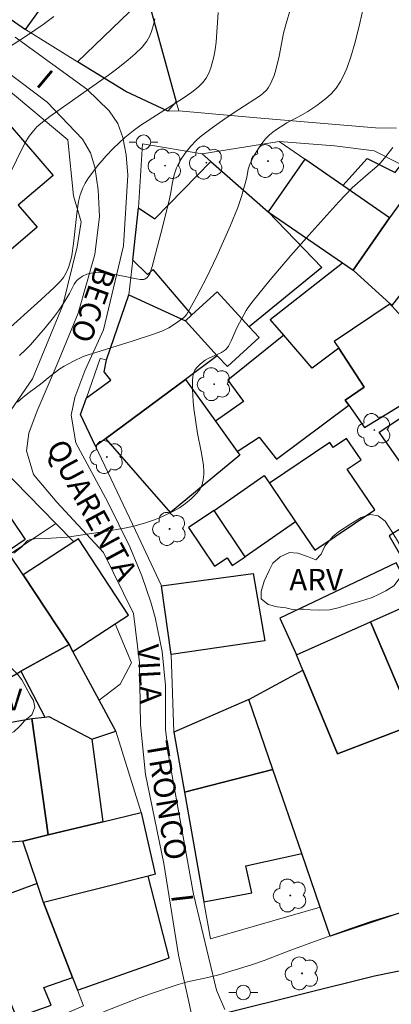
# Model space of a CAD drawing. Units: metres. Extents: x 278771 to 279287, y 1672118 to 1672683.
# Drawn here: x 279212 to 279237, y 1672296 to 1672364 of the extents above; entities that cross this region are included whole.
import ezdxf

# ---------------------------------------------------------------- set-up
doc = ezdxf.new("R2010")
doc.units = ezdxf.units.M
doc.header["$MEASUREMENT"] = 0
for name, color, linetype, lineweight, true_color in [('Arvores_Isoladas', 7, 'Continuous', 18, 0x00ff33), ('Curvas_Intermediarias', 7, 'Continuous', 9, 0x783c14), ('Curvas_Mestras', 7, 'Continuous', 20, 0x783c14), ('Topon_Vegetacao', 7, 'Continuous', 9, 0x00ff33), ('Vegetacao', 7, 'Orla8', 9, 0x00ff33)]:
    doc.layers.add(name, color=color, linetype=linetype, lineweight=lineweight, true_color=true_color)
for name, color, linetype, lineweight in [('Edificacoes', 7, 'Continuous', 30), ('Muro_Grade', 8, 'Continuous', 20), ('Pavimentacao_Asfaltica_Mfio', 10, 'Continuous', 30), ('Pavimentacao_Asfaltica_S_Mfio', 10, 'Continuous', 15), ('Poste', 7, 'Continuous', 9), ('Topon_de_Vias', 7, 'Continuous', 9)]:
    doc.layers.add(name, color=color, linetype=linetype, lineweight=lineweight)
doc.styles.add('Arial', font='arial.ttf', dxfattribs={"height": 1.5})
doc.styles.get("Standard").update_dxf_attribs({"font": 'arial.ttf'})
doc.linetypes.add('Orla8', pattern='A,6,-0.5,["V",Standard,S=1,R=0,X=-0.5,Y=-1],-0.5,6,-0.5,["V",Standard,S=1,R=0,X=-0.5,Y=-1],-0.5', length=14)

# ---------------------------------------------------------------- blocks, each defined once
blk = doc.blocks.new('Arvore')
at = {"layer": 'Arvores_Isoladas'}
blk.add_lwpolyline([(-0.718, 0.493, 0.872324), (-0.722, -0.551, 0.862983), (0.284, -0.827, 0.900105), (0.89, 0.029, 0.863155), (0.262, 0.861, 0.882486)], format="xyb", close=True, dxfattribs=at)
blk.add_circle((0, 0), 0.0286, dxfattribs=at)
blk = doc.blocks.new('Poste')
at = {"layer": 'Poste'}
for points in [[(-0.5, 0), (-1, 0)], [(0.5, 0), (1, 0)]]:
    blk.add_lwpolyline(points, dxfattribs=at)
blk.add_lwpolyline([(0, 0.5, 1), (0, -0.5, 1)], format="xyb", close=True, dxfattribs=at)

msp = doc.modelspace()

# ---------------------------------------------------------------- linework, layer by layer
at = {"layer": 'Curvas_Intermediarias', "flags": 128}
for points, elevation in [([(279211.463, 1672337.339), (279211.844, 1672337.668), (279212.262, 1672337.999), (279213.058, 1672338.58), (279213.7, 1672339.104), (279214.395, 1672339.632), (279214.69, 1672339.825), (279215.339, 1672340.177), (279216.007, 1672340.494), (279216.203, 1672340.57), (279219.398, 1672341.552), (279220.874, 1672342.044), (279221.452, 1672342.263), (279221.937, 1672342.495), (279222.328, 1672342.738), (279222.947, 1672343.182), (279223.098, 1672343.326), (279223.182, 1672343.435), (279223.497, 1672343.957), (279223.89, 1672344.674), (279224.548, 1672345.957), (279225.257, 1672347.456), (279226.187, 1672349.536), (279226.721, 1672350.841), (279226.978, 1672351.592), (279227.343, 1672352.927), (279227.445, 1672353.505), (279227.525, 1672353.782), (279227.812, 1672354.377), (279228.159, 1672354.942), (279228.391, 1672355.276), (279228.644, 1672355.596), (279228.923, 1672355.887), (279229.255, 1672356.155), (279230.127, 1672356.708), (279230.883, 1672357.109), (279231.562, 1672357.497), (279232.189, 1672357.914), (279232.8, 1672358.383), (279233.187, 1672358.734), (279233.53, 1672359.127), (279233.826, 1672359.57), (279234.071, 1672360.009), (279234.306, 1672360.556), (279234.553, 1672361.28), (279234.849, 1672362.307), (279235.18, 1672363.621), (279235.529, 1672365.163)], 29), ([(279209.674, 1672361.209), (279212.211, 1672362.835), (279213.24, 1672363.543), (279213.965, 1672364.094)], 33), ([(279210.515, 1672342.117), (279213.081, 1672344.434), (279213.991, 1672345.277), (279214.435, 1672345.732), (279214.633, 1672345.975), (279214.83, 1672346.312), (279214.978, 1672346.684), (279215.145, 1672347.211), (279215.211, 1672347.514), (279215.336, 1672348.331), (279215.565, 1672350.416), (279215.687, 1672351.26), (279215.806, 1672351.708), (279215.987, 1672352.211), (279216.14, 1672352.529), (279216.366, 1672352.889), (279217.019, 1672353.746), (279217.59, 1672354.432), (279218.076, 1672354.939), (279218.888, 1672355.692), (279219.464, 1672356.154), (279220.011, 1672356.54), (279222.928, 1672358.414), (279223.535, 1672358.836), (279223.979, 1672359.196), (279224.271, 1672359.488), (279224.526, 1672359.811), (279224.722, 1672360.157), (279224.856, 1672360.534), (279225.049, 1672361.287), (279225.146, 1672361.793), (279225.216, 1672362.317), (279225.36, 1672364.377)], 31), ([(279220.974, 1672363.934), (279220.9, 1672363.602), (279220.739, 1672363.055), (279220.6, 1672362.703), (279220.422, 1672362.386), (279220.087, 1672361.963), (279219.607, 1672361.496), (279219.134, 1672361.092), (279218.401, 1672360.511), (279217.751, 1672360.025), (279216.217, 1672358.925), (279213.689, 1672357.153), (279213.067, 1672356.67), (279212.795, 1672356.427), (279212.67, 1672356.296), (279212.271, 1672355.781), (279212.035, 1672355.413), (279211.769, 1672354.939), (279210.991, 1672353.311)], 32), ([(279237.465, 1672354.999), (279236.889, 1672354.257), (279236.636, 1672353.969), (279236.357, 1672353.693), (279235.58, 1672353.04), (279234.636, 1672352.197), (279233.713, 1672351.228), (279231.838, 1672349.146), (279230.389, 1672347.497), (279228.972, 1672345.825), (279227.792, 1672344.371), (279227.409, 1672343.879), (279227.289, 1672343.688), (279226.681, 1672342.533), (279226.261, 1672341.594), (279226.066, 1672341.226), (279225.907, 1672341.007), (279225.809, 1672340.919), (279225.6, 1672340.786), (279224.664, 1672340.369), (279224.45, 1672340.238), (279224.138, 1672339.995), (279223.991, 1672339.858), (279223.859, 1672339.71), (279223.753, 1672339.552), (279223.678, 1672339.385), (279223.613, 1672339.11), (279223.58, 1672338.821), (279223.58, 1672338.216), (279223.623, 1672337.369), (279223.68, 1672336.881), (279223.936, 1672335.162), (279224.187, 1672333.901), (279224.278, 1672333.367), (279224.333, 1672332.942), (279224.367, 1672332.513), (279224.367, 1672332.301), (279224.328, 1672331.932), (279224.243, 1672331.611), (279224.108, 1672331.311), (279224.02, 1672331.178), (279223.86, 1672330.983), (279223.494, 1672330.62), (279223.089, 1672330.291), (279222.686, 1672330.006), (279222.273, 1672329.771), (279221.446, 1672329.373), (279220.884, 1672329.145), (279220.261, 1672328.937), (279219.527, 1672328.735), (279218.867, 1672328.578), (279217.511, 1672328.344), (279214.899, 1672327.967), (279213.414, 1672327.869), (279212.639, 1672327.844), (279212.453, 1672327.819), (279212.277, 1672327.773), (279212.177, 1672327.724), (279212.088, 1672327.652), (279211.756, 1672327.299), (279211.191, 1672326.86)], 28), ([(279217.413, 1672295.027), (279219.949, 1672296.015), (279220.662, 1672296.28), (279222.591, 1672296.932), (279223.242, 1672297.107), (279224.65, 1672297.398), (279225.413, 1672297.586), (279227.665, 1672298.277), (279228.552, 1672298.593), (279230.208, 1672299.231), (279231.784, 1672299.816), (279234.531, 1672300.799), (279236.004, 1672301.309), (279236.764, 1672301.554), (279237.36, 1672301.725)], 27)]:
    msp.add_lwpolyline(points, dxfattribs=dict(at, elevation=elevation))
at = {"layer": 'Curvas_Mestras', "elevation": 30, "flags": 128}
msp.add_lwpolyline([(279211.586, 1672340.56), (279212.019, 1672340.954), (279212.363, 1672341.317), (279213.374, 1672342.493), (279213.95, 1672343.213), (279214.285, 1672343.664), (279214.618, 1672344.163), (279215.049, 1672344.87), (279215.387, 1672345.512), (279215.483, 1672345.66), (279215.595, 1672345.793), (279215.706, 1672345.895), (279215.965, 1672346.07), (279216.251, 1672346.202), (279216.552, 1672346.285), (279216.878, 1672346.317), (279217.374, 1672346.302), (279217.798, 1672346.253), (279218.905, 1672346.051), (279219.698, 1672345.88), (279219.954, 1672345.849), (279220.201, 1672345.847), (279220.287, 1672345.869), (279220.444, 1672345.983), (279220.511, 1672346.063), (279220.613, 1672346.236), (279220.792, 1672346.735), (279221.398, 1672349.027), (279221.947, 1672351.231), (279222.057, 1672351.754), (279222.19, 1672352.582), (279222.313, 1672353.11), (279222.469, 1672353.585), (279222.733, 1672354.092), (279223.08, 1672354.602), (279223.44, 1672355.065), (279223.826, 1672355.489), (279224.108, 1672355.75), (279225.031, 1672356.443), (279226.059, 1672357.16), (279226.78, 1672357.641), (279228.298, 1672358.614), (279228.462, 1672358.739), (279228.728, 1672359.008), (279228.833, 1672359.151), (279229.015, 1672359.461), (279229.241, 1672359.985), (279229.365, 1672360.397), (279229.588, 1672361.338), (279229.89, 1672362.944), (279230.069, 1672363.615), (279230.665, 1672365.669)], dxfattribs=at)
at = {"layer": 'Edificacoes', "flags": 128}
for points in [[(279217.458, 1672370.761), (279215.391, 1672372.584), (279212.782, 1672374.884), (279212.519, 1672375.116), (279210.453, 1672372.775), (279206.411, 1672367.087), (279212.005, 1672363.196)], [(279222.456, 1672358.17), (279221.874, 1672357.517), (279218.951, 1672358.889), (279215.605, 1672360.952), (279220.427, 1672365.584)], [(279200.038, 1672349.173), (279201.178, 1672350.153), (279209.936, 1672357.682), (279213.916, 1672353.054), (279211.512, 1672350.988), (279212.81, 1672349.478), (279205.315, 1672343.035)], [(279223.541, 1672343.387), (279220.855, 1672346.526), (279220.471, 1672346.185), (279219.441, 1672347.176), (279219.844, 1672350.813), (279220.967, 1672350.042), (279224.847, 1672354.036), (279228.821, 1672350.535), (279232.534, 1672346.68), (279227.511, 1672342.558), (279225.292, 1672344.987)], [(279237.237, 1672350.126), (279234.005, 1672352.364), (279231.353, 1672354.2), (279228.821, 1672350.535), (279233.969, 1672346.997), (279234.702, 1672346.493)], [(279234.005, 1672352.364), (279235.677, 1672354.238), (279237.623, 1672353.259), (279238.036, 1672353.816), (279239.398, 1672353.116), (279237.237, 1672350.126)], [(279234.702, 1672346.493), (279237.285, 1672344.148), (279237.398, 1672344.024), (279243.021, 1672351.252), (279239.398, 1672353.116), (279237.237, 1672350.126)], [(279233.71, 1672341.067), (279231.863, 1672339.689), (279229.901, 1672341.969), (279228.962, 1672343.059), (279233.969, 1672346.997), (279234.702, 1672346.493), (279237.285, 1672344.148), (279233.408, 1672341.529)], [(279228.198, 1672341.807), (279227.511, 1672342.558), (279225.292, 1672344.987), (279223.541, 1672343.387), (279223.089, 1672342.974), (279225.3, 1672340.554), (279225.995, 1672339.794)], [(279225.3, 1672340.554), (279223.09, 1672338.91), (279217.574, 1672334.807), (279216.866, 1672334.279), (279215.825, 1672336.481), (279216.226, 1672337.634), (279217.914, 1672338.861), (279217.455, 1672339.439), (279217.624, 1672340.271), (279219.176, 1672344.781), (279223.089, 1672342.974)], [(279235.468, 1672338.371), (279234.167, 1672337.469), (279234.415, 1672337.118), (279235.499, 1672335.583), (279241.647, 1672339.333), (279240.841, 1672340.223), (279237.398, 1672344.024), (279237.285, 1672344.148), (279233.408, 1672341.529), (279233.71, 1672341.067)], [(279231.863, 1672339.689), (279229.901, 1672341.969), (279226.028, 1672338.846), (279227.112, 1672337.377), (279225.18, 1672336), (279226.678, 1672333.916), (279228.208, 1672334.895), (279229.392, 1672333.363), (279234.415, 1672337.118), (279234.167, 1672337.469), (279235.468, 1672338.371), (279233.71, 1672341.067)], [(279239.828, 1672330.543), (279236.52, 1672335.244), (279242.971, 1672339.56), (279244.213, 1672338.082), (279243.262, 1672337.332), (279245.123, 1672334.167)], [(279223.09, 1672338.91), (279225.18, 1672336), (279226.678, 1672333.916), (279226.864, 1672333.657), (279222.05, 1672329.676), (279217.574, 1672334.807)], [(279228.915, 1672331.709), (279230.725, 1672329.024), (279232.047, 1672327.062), (279236.208, 1672329.867), (279234.305, 1672332.69), (279235.256, 1672333.331), (279234.258, 1672334.81), (279233.333, 1672334.187), (279233.101, 1672334.53)], [(279248.207, 1672332.325), (279246.813, 1672334.417), (279244.424, 1672332.732), (279244.473, 1672332.584), (279237.203, 1672328.048), (279239.54, 1672324.018), (279247.204, 1672328.635), (279245.861, 1672330.91)], [(279199.539, 1672325.764), (279205.527, 1672329.676), (279209.125, 1672332.027), (279211.98, 1672327.798), (279202.582, 1672321.389)], [(279228.55, 1672332.25), (279228.915, 1672331.709), (279230.725, 1672329.024), (279227.233, 1672326.592), (279225.086, 1672329.821)], [(279227.233, 1672326.592), (279225.086, 1672329.821), (279223.308, 1672328.639), (279225.102, 1672325.94), (279225.974, 1672326.519), (279226.326, 1672325.989)], [(279211.841, 1672325.338), (279215.025, 1672320.505), (279215.281, 1672320.033), (279218.22, 1672321.953), (279219.145, 1672322.559), (279215.677, 1672327.856), (279215.351, 1672327.642)], [(279215.025, 1672320.505), (279211.841, 1672325.338), (279210.912, 1672326.749), (279205.229, 1672322.893), (279208.86, 1672317.01), (279211.683, 1672318.665)], [(279239.07, 1672323.496), (279237.681, 1672326.18), (279229.629, 1672322.35), (279230.791, 1672319.795), (279235.904, 1672322.081)], [(279221.43, 1672324.582), (279227.783, 1672325.435), (279228.589, 1672320.773), (279222.092, 1672319.818)], [(279241.824, 1672317.219), (279241.191, 1672316.927), (279241.958, 1672314.757), (279239.501, 1672313.787), (279238.936, 1672314.96), (279235.904, 1672322.081), (279239.07, 1672323.496), (279239.525, 1672323.7)], [(279235.904, 1672322.081), (279238.936, 1672314.96), (279233.633, 1672312.926), (279231.227, 1672318.741), (279230.791, 1672319.795)], [(279216.597, 1672313.949), (279218.28, 1672314.493), (279217.108, 1672316.658), (279215.281, 1672320.033), (279215.025, 1672320.505), (279211.683, 1672318.665), (279213.36, 1672315.482), (279213.618, 1672315.514)], [(279238.936, 1672314.96), (279239.501, 1672313.787), (279240.552, 1672311.605), (279243.404, 1672303.691), (279233.109, 1672300.265), (279232.415, 1672302.293), (279231.145, 1672306.003), (279229.146, 1672311.842), (279227.481, 1672316.708), (279231.227, 1672318.741), (279233.633, 1672312.926)], [(279229.146, 1672311.842), (279227.481, 1672316.708), (279222.285, 1672314.421), (279223.02, 1672310.276)], [(279213.577, 1672307.299), (279212.458, 1672315.371), (279213.36, 1672315.482), (279213.618, 1672315.514), (279216.597, 1672313.949), (279217.371, 1672308.212)], [(279211.818, 1672306.876), (279208.937, 1672306.612), (279206.788, 1672306.416), (279206.384, 1672307.761), (279204.981, 1672312.443), (279204.514, 1672314.002), (279209.591, 1672314.877), (279212.458, 1672315.371), (279213.577, 1672307.299)], [(279229.146, 1672311.842), (279223.02, 1672310.276), (279224.373, 1672302.65), (279227.702, 1672303.284), (279227.271, 1672305.162), (279231.145, 1672306.003)], [(279211.818, 1672306.876), (279213.577, 1672307.299), (279217.371, 1672308.212), (279220.023, 1672308.85), (279220.986, 1672304.571), (279220.51, 1672304.451), (279213.249, 1672302.62), (279212.807, 1672303.934)], [(279212.807, 1672303.934), (279210.876, 1672303.204), (279210.461, 1672304.284), (279208.695, 1672303.519), (279209.729, 1672301.294), (279207.092, 1672300.038), (279209.247, 1672295.259), (279210.883, 1672295.883), (279211.379, 1672294.642), (279213.781, 1672295.488), (279213.272, 1672296.709), (279215.27, 1672297.415), (279213.249, 1672302.62)], [(279221.966, 1672298.765), (279220.51, 1672304.451), (279213.249, 1672302.62), (279215.27, 1672297.415), (279215.615, 1672296.524)]]:
    msp.add_lwpolyline(points, close=True, dxfattribs=at)
at = {"layer": 'Muro_Grade', "flags": 128}
for points in [[(279215.07, 1672385.419), (279216.138, 1672381.501), (279217.05, 1672378.157), (279217.175, 1672377.698), (279217.955, 1672374.757), (279219.172, 1672370.168), (279220.427, 1672365.584), (279222.456, 1672358.17), (279222.626, 1672357.55)], [(279205.151, 1672367.179), (279206.411, 1672367.087), (279212.005, 1672363.196), (279215.605, 1672360.952), (279218.951, 1672358.889), (279221.874, 1672357.517), (279222.626, 1672357.55)], [(279210.51, 1672336.049), (279212.503, 1672338.95), (279214.606, 1672344.06), (279215.59, 1672348.099), (279215.868, 1672349.852), (279215.339, 1672351.637), (279214.951, 1672355.521), (279210.543, 1672359.239)], [(279237.709, 1672356.343), (279236.27, 1672356.374), (279228.029, 1672357.048), (279222.626, 1672357.55)], [(279224.257, 1672354.556), (279220.123, 1672355.256), (279219.844, 1672350.813), (279219.441, 1672347.176), (279219.176, 1672344.781), (279217.624, 1672340.271), (279217.174, 1672340.363), (279216.226, 1672337.634), (279215.825, 1672336.481), (279216.866, 1672334.279), (279219.629, 1672328.431), (279221.43, 1672324.582), (279222.092, 1672319.818), (279222.285, 1672314.421)], [(279224.257, 1672354.556), (279229.581, 1672355.427)], [(279224.257, 1672354.556), (279224.847, 1672354.036), (279228.821, 1672350.535), (279233.969, 1672346.997), (279234.702, 1672346.493), (279237.237, 1672350.126), (279234.005, 1672352.364), (279231.353, 1672354.2), (279229.581, 1672355.427)], [(279229.581, 1672355.427), (279233.424, 1672355.117), (279236.171, 1672354.776), (279238.036, 1672353.816), (279239.398, 1672353.116), (279243.021, 1672351.252), (279247.194, 1672349.106), (279249.937, 1672347.148)], [(279210.298, 1672332.822), (279214.107, 1672328.917)], [(279214.107, 1672328.917), (279210.912, 1672326.749), (279205.229, 1672322.893), (279204.874, 1672322.653), (279201.342, 1672320.257)], [(279214.107, 1672328.917), (279215.351, 1672327.642)], [(279227.481, 1672316.708), (279231.227, 1672318.741), (279230.791, 1672319.795), (279235.904, 1672322.081), (279239.07, 1672323.496), (279239.525, 1672323.7), (279243.869, 1672325.974)], [(279220.023, 1672308.85), (279218.28, 1672314.493), (279217.108, 1672316.658), (279218.561, 1672317.76), (279219.354, 1672319.253), (279218.22, 1672321.953)], [(279235.904, 1672322.081), (279238.936, 1672314.96), (279239.501, 1672313.787), (279240.551, 1672311.605), (279243.404, 1672303.691)], [(279227.481, 1672316.708), (279222.285, 1672314.421)], [(279229.146, 1672311.842), (279227.481, 1672316.708)], [(279216.597, 1672313.949), (279213.618, 1672315.514), (279213.36, 1672315.482), (279212.458, 1672315.371), (279209.591, 1672314.877), (279204.514, 1672314.002)], [(279222.285, 1672314.421), (279223.02, 1672310.276)], [(279223.02, 1672310.276), (279229.146, 1672311.842)], [(279232.415, 1672302.293), (279231.145, 1672306.003), (279229.146, 1672311.842)], [(279223.02, 1672310.276), (279224.373, 1672302.65), (279224.825, 1672300.102), (279232.415, 1672302.293)], [(279220.023, 1672308.85), (279217.371, 1672308.212), (279213.577, 1672307.299), (279211.818, 1672306.876), (279212.807, 1672303.934), (279213.249, 1672302.62)], [(279220.023, 1672308.85), (279220.986, 1672304.571), (279220.51, 1672304.451)], [(279232.415, 1672302.293), (279233.109, 1672300.265), (279243.404, 1672303.691), (279250.398, 1672305.77)], [(279220.51, 1672304.451), (279213.249, 1672302.62)], [(279220.51, 1672304.451), (279221.966, 1672298.765), (279215.615, 1672296.524)], [(279213.249, 1672302.62), (279215.27, 1672297.415), (279215.615, 1672296.524)], [(279215.615, 1672296.524), (279216.038, 1672295.435), (279210.278, 1672292.972)]]:
    msp.add_lwpolyline(points, dxfattribs=at)
at = {"layer": 'Pavimentacao_Asfaltica_Mfio', "flags": 128}
msp.add_lwpolyline([(279269.766, 1672303.42), (279265.491, 1672302.915), (279256.002, 1672301.4), (279246.502, 1672299.608), (279236.187, 1672297.493), (279225.974, 1672294.968)], dxfattribs=at)
at = {"layer": 'Pavimentacao_Asfaltica_S_Mfio', "flags": 128}
for points in [[(279211.283, 1672362.646), (279216.266, 1672359.042), (279217.809, 1672357.549), (279218.4, 1672356.66), (279218.764, 1672355.704), (279218.977, 1672354.482), (279219.097, 1672353.08), (279218.811, 1672348.169), (279217.407, 1672342.356), (279216.11, 1672339.514), (279215.432, 1672337.644), (279215.177, 1672336.438), (279215.493, 1672334.515), (279217.713, 1672330.396), (279219.249, 1672327.3), (279220.064, 1672325.273), (279220.696, 1672323.459), (279220.993, 1672322.387), (279221.474, 1672320.026), (279221.704, 1672317.668), (279221.715, 1672314.609), (279221.957, 1672312.565), (279223.65, 1672303.201), (279225.239, 1672296.519), (279225.817, 1672295.182)], [(279223.617, 1672294.344), (279222.61, 1672298.958), (279221.597, 1672305.309), (279220.334, 1672311.488), (279219.97, 1672314.936), (279219.916, 1672319.259), (279219.496, 1672322.668), (279217.423, 1672326.903), (279214.18, 1672330.386), (279212.568, 1672332.319), (279212.08, 1672333.958), (279212.245, 1672335.168), (279212.824, 1672336.734), (279214.214, 1672339.972), (279215.66, 1672343.495), (279216.81, 1672347.584), (279217.131, 1672350.207), (279217.054, 1672352.07), (279216.822, 1672353.628), (279216.508, 1672354.621), (279215.959, 1672355.575), (279213.508, 1672358.137), (279210.679, 1672360.286)]]:
    msp.add_lwpolyline(points, dxfattribs=at)
at = {"layer": 'Vegetacao', "flags": 128}
for points in [[(279231.267, 1672322.976), (279231.124, 1672322.963), (279230.603, 1672322.924), (279230.044, 1672323.052), (279229.448, 1672323.135), (279228.827, 1672323.282), (279228.336, 1672323.681), (279228.335, 1672324.19), (279228.536, 1672324.901), (279228.883, 1672325.655), (279229.149, 1672326.158), (279229.648, 1672326.599), (279230.312, 1672326.896), (279230.877, 1672326.846), (279231.554, 1672326.615), (279232.116, 1672326.399), (279232.488, 1672326.786), (279232.758, 1672327.344), (279233.297, 1672328.014), (279233.697, 1672328.339), (279234.544, 1672328.878), (279235.257, 1672329.323), (279235.903, 1672329.53), (279236.446, 1672329.444), (279236.921, 1672329.08), (279237.397, 1672328.357), (279237.858, 1672327.597), (279238.066, 1672327.008), (279238.269, 1672326.439), (279238.264, 1672325.75), (279237.892, 1672325.08), (279237.532, 1672324.577), (279236.968, 1672324.248), (279236.512, 1672323.999), (279236.022, 1672323.78), (279235.162, 1672323.492), (279234.424, 1672323.285), (279233.769, 1672323.082), (279233.086, 1672322.92), (279232.363, 1672322.89), (279231.761, 1672322.915)], [(279207.532, 1672315.503), (279207.318, 1672315.776), (279207.28, 1672316.323), (279207.58, 1672316.848), (279207.816, 1672317.305), (279207.986, 1672317.791), (279208.178, 1672318.332), (279208.537, 1672318.789), (279209.251, 1672319.092), (279209.868, 1672319.154), (279210.449, 1672319.145), (279210.964, 1672318.94), (279211.459, 1672318.461), (279211.757, 1672318.062), (279212.034, 1672317.564), (279212.326, 1672317.004), (279212.566, 1672316.622), (279212.653, 1672316.171), (279212.44, 1672315.627), (279211.965, 1672315.238), (279211.618, 1672314.851), (279211.203, 1672314.445), (279210.52, 1672314.251), (279209.812, 1672314.334), (279209.101, 1672314.53), (279208.483, 1672314.815), (279208.064, 1672315.21)]]:
    msp.add_lwpolyline(points, close=True, dxfattribs=at)

# ---------------------------------------------------------------- block references
at = {"layer": 'Arvores_Isoladas'}
for p in [(279224.538, 1672353.948), (279228.814, 1672354.06), (279221.674, 1672353.742), (279225.084, 1672338.579), (279236.182, 1672335.398), (279217.646, 1672333.523), (279221.994, 1672328.534), (279230.354, 1672303.099), (279231.173, 1672297.694)]:
    msp.add_blockref('Arvore', p, dxfattribs=at)
at = {"layer": 'Poste'}
for p in [(279220.188, 1672355.371), (279227.102, 1672296.366)]:
    msp.add_blockref('Poste', p, dxfattribs=at)

# ---------------------------------------------------------------- texts
at = {"layer": 'Topon_de_Vias', "style": 'Arial'}
for s, rotation, p in [('I', 320.12425, (279212.65, 1672359.357)), ('BECO', 250.35515, (279216.894, 1672346.88)), ('QUARENTA', 298.37687, (279213.423, 1672334.205)), ('VILA', 273.13085, (279219.743, 1672320.496)), ('TRONCO', 279.51399, (279220.372, 1672313.693)), ('I', 276.49256, (279222.095, 1672303.125))]:
    msp.add_text(s, height=1.5, rotation=rotation, dxfattribs=at).set_placement(p)
at = {"layer": 'Topon_Vegetacao', "style": 'Arial'}
for p in [(279230.286, 1672324.262), (279208.058, 1672315.942)]:
    msp.add_text('ARV', height=1.5, dxfattribs=at).set_placement(p)

doc.saveas('drawing.dxf')
